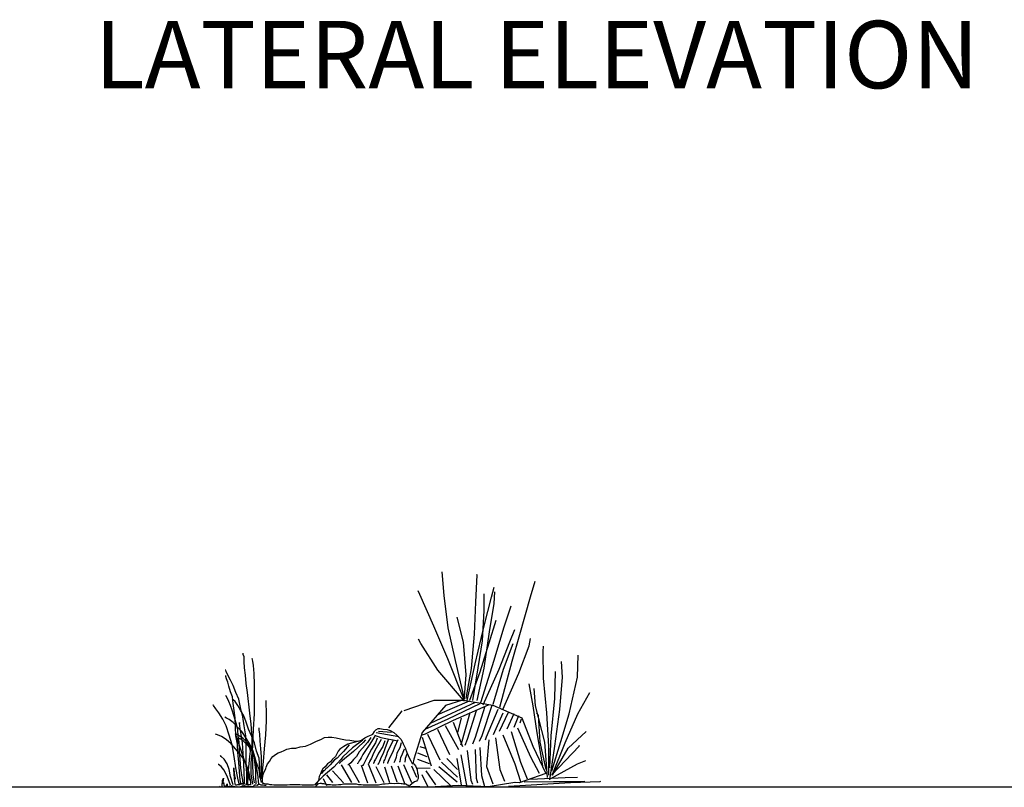
# Model space of a CAD drawing. Units: inches. Extents: x 225 to 411, y 47 to 201.
# Drawn here: x 403 to 406, y 179 to 181 of the extents above; entities that cross this region are included whole.
import ezdxf

# ---------------------------------------------------------------- set-up
doc = ezdxf.new("R2010")
doc.units = ezdxf.units.IN
doc.header["$MEASUREMENT"] = 0
doc.layers.add('cotas', color=8, linetype='Continuous')
doc.layers.add('Texto', color=7, linetype='Continuous', lineweight=25)
doc.styles.add('Nombres', font='impact.ttf')

# ---------------------------------------------------------------- blocks, each defined once
blk = doc.blocks.new('PIEDRA')
for points in [[(1.6759, 0.5659), (1.6246, 0.7848), (1.5824, 0.9794), (1.5581, 1.1715), (1.5453, 1.3123)], [(1.6887, 0.5608), (1.7207, 0.7374), (1.7373, 0.9423), (1.745, 1.1318), (1.7527, 1.2944), (1.7501, 1.2944)], [(1.8884, 0.5095), (1.9613, 0.7822), (2.0062, 0.9397), (2.0702, 1.1638), (2.0971, 1.2572)], [(1.6759, 0.5531), (1.5798, 0.7951), (1.4966, 0.9897), (1.4134, 1.1766), (1.4032, 1.1983)], [(1.6938, 0.548), (1.7424, 0.7656), (1.7949, 0.9922), (1.8384, 1.1612), (1.8538, 1.2201)], [(1.7283, 0.548), (1.7603, 0.7426), (1.7847, 0.9026), (1.7949, 1.0831), (1.7949, 1.1817)], [(1.7527, 0.548), (1.7949, 0.74), (1.8269, 0.9551), (1.8538, 1.1241), (1.8589, 1.1932)], [(1.7744, 0.5364), (1.8538, 0.7874), (1.9127, 0.9794), (1.9549, 1.11)], [(1.6759, 0.5454), (1.6887, 0.7016), (1.6733, 0.8936), (1.6349, 1.0434)], [(1.7104, 0.5505), (1.7719, 0.7182), (1.8244, 0.8911), (1.8653, 1.0242)], [(1.7898, 0.5236), (1.8833, 0.7336), (1.9473, 0.8962), (1.9767, 0.9692)], [(1.6733, 0.5505), (1.5209, 0.7285), (1.4198, 0.886), (1.4057, 0.9128)], [(1.8487, 0.5262), (1.9101, 0.7336), (1.9665, 0.886)], [(1.905, 0.4942), (2.001, 0.7106), (2.0625, 0.8731), (2.0702, 0.9154)], [(0.4327, 0.0589), (0.425, 0.1075), (0.4225, 0.1716), (0.4186, 0.2509), (0.4186, 0.3265), (0.4135, 0.4084), (0.4058, 0.4724), (0.3905, 0.5953), (0.3841, 0.6491), (0.379, 0.699), (0.3738, 0.7426), (0.3713, 0.7797), (0.3713, 0.8066), (0.3662, 0.8219), (0.3662, 0.8296)], [(2.179, 0.105), (2.179, 0.2753), (2.1662, 0.475), (2.147, 0.6811), (2.1444, 0.8386), (2.147, 0.8706)], [(0.4225, 0.0512), (0.4135, 0.1127), (0.4135, 0.1792), (0.4225, 0.2753), (0.4276, 0.379), (0.4327, 0.4699), (0.4327, 0.644), (0.4302, 0.708), (0.4276, 0.7554), (0.4225, 0.7822), (0.4186, 0.7976), (0.4186, 0.7951)], [(2.1854, 0.0781), (2.2136, 0.2778), (2.243, 0.4942), (2.2596, 0.6862), (2.2545, 0.7797)], [(2.1956, 0.1319), (2.2494, 0.3047), (2.2993, 0.4699), (2.348, 0.6862), (2.3531, 0.8168)], [(0.3866, 0.0538), (0.3866, 0.1178), (0.3841, 0.1664), (0.3841, 0.2855), (0.3815, 0.3393), (0.3713, 0.3982), (0.3636, 0.4519), (0.3495, 0.507), (0.3393, 0.5556), (0.3226, 0.5953), (0.3073, 0.6376), (0.2906, 0.6696), (0.2753, 0.699), (0.265, 0.7208), (0.2625, 0.7285), (0.2586, 0.7285)], [(2.1854, 0.1498), (2.1931, 0.3393), (2.2136, 0.5608), (2.2174, 0.7208)], [(0.3546, 0.0487), (0.3469, 0.0781), (0.3444, 0.1255), (0.3393, 0.1818), (0.3341, 0.2407), (0.3316, 0.2893), (0.3226, 0.3393), (0.3201, 0.3905), (0.3175, 0.4455), (0.3124, 0.4891), (0.3073, 0.5313), (0.3021, 0.571), (0.2906, 0.6004), (0.2804, 0.6325), (0.2753, 0.6568), (0.2676, 0.676), (0.2625, 0.6913), (0.2625, 0.6965)], [(2.1444, 0.1498), (2.1099, 0.3559), (2.0855, 0.516), (2.0625, 0.6465)], [(2.1713, 0.0909), (2.1559, 0.3021), (2.0996, 0.516), (2.0919, 0.6197)], [(2.1982, 0.105), (2.275, 0.297), (2.3505, 0.4699), (2.4222, 0.5953)], [(0.3662, 0.0487), (0.3662, 0.0538), (0.3636, 0.0755), (0.3585, 0.105), (0.3521, 0.1472), (0.3469, 0.1984), (0.3444, 0.2509), (0.3418, 0.3021), (0.3367, 0.3393), (0.3341, 0.3738), (0.329, 0.4007), (0.3175, 0.4327), (0.3098, 0.4596), (0.2996, 0.4916), (0.2906, 0.5185), (0.2804, 0.5416), (0.2727, 0.5608), (0.265, 0.5736), (0.2625, 0.5774)], [(0.4647, 0.0909), (0.4647, 0.1472), (0.4596, 0.2061), (0.4455, 0.2484), (0.4327, 0.297), (0.4161, 0.3342), (0.3982, 0.379), (0.3841, 0.4199), (0.3687, 0.4571), (0.3495, 0.4916), (0.3341, 0.5185), (0.3175, 0.5416), (0.3073, 0.5531), (0.3021, 0.5582)], [(0.4801, 0.0704), (0.4801, 0.1293), (0.4865, 0.1869), (0.4916, 0.2625), (0.4993, 0.3444), (0.5044, 0.4276), (0.5044, 0.4839), (0.5019, 0.5262), (0.5019, 0.548)], [(1.3212, 0.4891), (1.4992, 0.5505), (1.6733, 0.5505), (1.8461, 0.5211), (2.019, 0.4455), (2.083, 0.2778), (2.1611, 0.1152), (2.0036, 0.0589), (1.9793, 0.0615)], [(1.7693, 0.5288), (1.5798, 0.4379), (1.4428, 0.3764)], [(1.7424, 0.5364), (1.5709, 0.4571), (1.4749, 0.411)], [(1.7053, 0.5454), (1.5453, 0.475), (1.5235, 0.4647)], [(1.6669, 0.5505), (1.5658, 0.5185)], [(0.3444, 0.0461), (0.3341, 0.0883), (0.3226, 0.1498), (0.3124, 0.2164), (0.2996, 0.2855), (0.2829, 0.3418), (0.265, 0.3982), (0.2458, 0.4379), (0.2215, 0.475), (0.2036, 0.4993), (0.1895, 0.5185), (0.1869, 0.5236), (0.1869, 0.5211)], [(1.2303, 0.3854), (1.3097, 0.4865)], [(1.5683, 0.5211), (1.4275, 0.3585), (1.3788, 0.201), (1.3712, 0.1716)], [(1.8192, 0.5211), (1.6118, 0.4302), (1.4454, 0.3495), (1.4249, 0.3418)], [(1.7104, 0.475), (1.6618, 0.3047), (1.6541, 0.2829)], [(1.7475, 0.4865), (1.6938, 0.3175), (1.681, 0.2804)], [(1.7975, 0.507), (1.7424, 0.329), (1.7258, 0.2893)], [(1.841, 0.5185), (1.7821, 0.3393), (1.7655, 0.3047)], [(1.8756, 0.4942), (1.8064, 0.3316), (1.8013, 0.3124)], [(1.905, 0.4724), (1.8487, 0.3444)], [(1.937, 0.4775), (1.8833, 0.3636)], [(1.9716, 0.4699), (1.9293, 0.379)], [(2.1636, 0.1395), (2.1265, 0.3021), (2.1175, 0.4596), (2.1073, 0.475)], [(0.4596, 0.0487), (0.4571, 0.0653), (0.4545, 0.0973), (0.4481, 0.1319), (0.443, 0.169), (0.4353, 0.2138), (0.425, 0.2484), (0.4058, 0.2893), (0.3841, 0.3239), (0.3585, 0.3636), (0.3316, 0.3905), (0.3073, 0.4174), (0.2829, 0.4353), (0.2676, 0.443), (0.2561, 0.4494)], [(0.3738, 0.0512), (0.3738, 0.0781), (0.3713, 0.1178), (0.3687, 0.1741), (0.3662, 0.233), (0.361, 0.297), (0.3546, 0.347), (0.3469, 0.3815), (0.3444, 0.4135), (0.3444, 0.4174), (0.3444, 0.411)], [(1.6118, 0.4199), (1.6669, 0.2753)], [(1.6592, 0.443), (1.6374, 0.3585)], [(1.9985, 0.4571), (1.9716, 0.3879)], [(2.0138, 0.4379), (2.0062, 0.4135)], [(0.443, 0.0538), (0.4404, 0.0935), (0.4404, 0.137), (0.4353, 0.1818), (0.4276, 0.2304), (0.411, 0.265), (0.3866, 0.3021), (0.3636, 0.3239), (0.3175, 0.3534), (0.3956, 0.1255), (0.4007, 0.0935), (0.4007, 0.0755)], [(0.4724, 0.0832), (0.475, 0.1613), (0.475, 0.2164), (0.4699, 0.2625), (0.4673, 0.3098), (0.4647, 0.3495), (0.4596, 0.3738), (0.4596, 0.3854)], [(0.7976, 0.0487), (0.7899, 0.0487), (0.7822, 0.0461), (0.7157, 0.0461), (0.7016, 0.0487), (0.6427, 0.0487), (0.6273, 0.0461), (0.5467, 0.0461), (0.5364, 0.0487), (0.5262, 0.0487), (0.5147, 0.0512), (0.4993, 0.0512), (0.4916, 0.0538), (0.4865, 0.0538), (0.4827, 0.0589), (0.4801, 0.0653), (0.4801, 0.0807), (0.4827, 0.1024), (0.4891, 0.1203), (0.4942, 0.1319), (0.4993, 0.1447), (0.5019, 0.1524), (0.5095, 0.1716), (0.5211, 0.1869), (0.5313, 0.2036), (0.5415, 0.2164), (0.5582, 0.2279), (0.5736, 0.2381), (0.5902, 0.2433), (0.6081, 0.2509), (0.6248, 0.2599), (0.6516, 0.265), (0.6785, 0.265), (0.7041, 0.2727), (0.7361, 0.2778), (0.7656, 0.2893), (0.8002, 0.3073), (0.827, 0.3175), (0.8488, 0.329), (0.8706, 0.3316), (0.8911, 0.3316), (0.9179, 0.3265), (0.9423, 0.3213), (0.9717, 0.3149), (0.9986, 0.3124), (1.0216, 0.3098), (1.0485, 0.3073), (1.0677, 0.3124), (1.0882, 0.3265), (1.1074, 0.3367), (1.1266, 0.3444), (1.1343, 0.3495), (1.1445, 0.3636), (1.1471, 0.3687), (1.1522, 0.3738), (1.1663, 0.3815), (1.1766, 0.3815), (1.1958, 0.379), (1.2188, 0.3764), (1.238, 0.3713), (1.2598, 0.3585), (1.2777, 0.3418), (1.302, 0.3175), (1.3148, 0.2919), (1.3263, 0.2676), (1.3366, 0.2407), (1.3443, 0.2215), (1.3532, 0.2036), (1.3609, 0.1895), (1.3686, 0.1741), (1.3788, 0.1716), (1.3878, 0.1613), (1.3929, 0.1472), (1.398, 0.137), (1.4006, 0.1178), (1.4032, 0.105), (1.4032, 0.0858), (1.4006, 0.0781), (1.3929, 0.0704), (1.3814, 0.0653), (1.3558, 0.0461), (1.3494, 0.041), (1.3443, 0.0435), (1.3443, 0.0461), (1.3391, 0.0461), (1.3366, 0.0487), (1.3315, 0.0512), (1.3174, 0.0512), (1.3097, 0.0538), (1.302, 0.0538), (1.2918, 0.0563), (1.2777, 0.0563), (1.2623, 0.0538), (1.2457, 0.0563), (1.2278, 0.0538), (1.2086, 0.0512), (1.1932, 0.0512), (1.1689, 0.0461), (1.078, 0.0461), (1.0652, 0.0487), (1.0511, 0.0487), (1.0383, 0.0512), (0.9602, 0.0512), (0.9448, 0.0487), (0.9307, 0.0487), (0.9179, 0.0461), (0.8936, 0.0461), (0.8834, 0.0487), (0.8616, 0.0487), (0.8514, 0.0512), (0.8437, 0.0538), (0.8347, 0.0538), (0.8296, 0.0563), (0.8219, 0.0563), (0.8142, 0.0538), (0.8117, 0.0538), (0.8066, 0.0512), (0.8027, 0.0461), (0.8002, 0.0461)], [(1.1548, 0.3585), (1.2892, 0.3342)], [(1.1689, 0.3662), (1.2457, 0.361)], [(1.5184, 0.379), (1.5901, 0.2279)], [(1.5632, 0.4007), (1.6438, 0.2573)], [(1.9549, 0.3636), (2.0113, 0.1818), (2.051, 0.0832)], [(1.9934, 0.3854), (2.0702, 0.2138), (2.1214, 0.1178)], [(2.2008, 0.105), (2.2942, 0.265), (2.4005, 0.3636)], [(0.411, 0.0487), (0.411, 0.0589), (0.4084, 0.0781), (0.4033, 0.1101), (0.3956, 0.1395), (0.3815, 0.1741), (0.3662, 0.2061), (0.3444, 0.233), (0.3201, 0.2625), (0.2945, 0.2919), (0.265, 0.3175), (0.2381, 0.3342), (0.2138, 0.3444), (0.201, 0.3495)], [(0.475, 0.0615), (0.4673, 0.0935), (0.4596, 0.1395), (0.4455, 0.1792), (0.4302, 0.2279), (0.411, 0.2625), (0.3841, 0.2919), (0.3662, 0.3098), (0.3469, 0.3213), (0.3367, 0.3265)], [(1.0754, 0.3124), (1.014, 0.2676), (0.9576, 0.2138), (0.9448, 0.1984), (0.9026, 0.1524), (0.8411, 0.0999), (0.7925, 0.0512)], [(1.0434, 0.3047), (0.9871, 0.2893), (0.9628, 0.2753), (0.9397, 0.2599), (0.9282, 0.2484), (0.9231, 0.2356), (0.9128, 0.2164), (0.8962, 0.201), (0.8834, 0.1844), (0.8667, 0.1716), (0.8514, 0.1549), (0.8386, 0.1421), (0.8296, 0.1293), (0.8245, 0.1127), (0.8194, 0.105), (0.8168, 0.0973), (0.8142, 0.0858), (0.8117, 0.073), (0.8066, 0.0653), (0.8027, 0.0589), (0.8027, 0.0512), (0.8002, 0.0461), (0.7976, 0.0384)], [(1.0908, 0.3149), (1.078, 0.2996), (1.0191, 0.2458), (0.9871, 0.2189), (0.9692, 0.2036), (0.9525, 0.1895), (0.9448, 0.1844), (0.9397, 0.1792), (0.9371, 0.1741), (0.9346, 0.1741)], [(1.1228, 0.329), (1.1023, 0.2996), (1.0729, 0.265), (1.0536, 0.2433), (1.0383, 0.2164), (1.0191, 0.1984), (1.0037, 0.1792), (0.9922, 0.169), (0.9896, 0.1664), (0.9871, 0.1664)], [(1.1471, 0.3367), (1.1125, 0.2829), (1.0908, 0.2509), (1.0754, 0.2279), (1.0652, 0.2087), (1.0588, 0.1984), (1.0536, 0.1895), (1.0485, 0.1792), (1.0434, 0.1741), (1.0434, 0.1716)], [(1.1612, 0.3239), (1.1497, 0.297), (1.1266, 0.2599), (1.1125, 0.233), (1.0972, 0.2036), (1.0831, 0.1767), (1.0754, 0.1613), (1.0754, 0.1664)], [(1.1842, 0.3175), (1.1471, 0.2509), (1.1343, 0.2253), (1.1266, 0.2061), (1.1151, 0.1869), (1.1125, 0.1792), (1.1125, 0.1767), (1.11, 0.1767), (1.1074, 0.1716)], [(1.206, 0.3098), (1.1932, 0.2753), (1.1689, 0.2356), (1.1586, 0.2138), (1.1497, 0.201), (1.1445, 0.1895), (1.142, 0.1895), (1.142, 0.1844), (1.1394, 0.1741), (1.1369, 0.1741)], [(1.1445, 0.3418), (1.1817, 0.329)], [(1.2252, 0.3149), (1.206, 0.2625), (1.1958, 0.233), (1.1842, 0.2112), (1.174, 0.1869), (1.1689, 0.1741), (1.1689, 0.1716), (1.1663, 0.169), (1.1663, 0.1716)], [(1.1817, 0.329), (1.2828, 0.3098)], [(1.2572, 0.3149), (1.2303, 0.2625), (1.2188, 0.2407), (1.2162, 0.2253), (1.2086, 0.2061), (1.206, 0.1984), (1.2034, 0.1959), (1.2009, 0.1895), (1.1983, 0.1818), (1.1983, 0.1792), (1.1958, 0.1792), (1.1983, 0.1792)], [(1.2828, 0.3149), (1.2649, 0.2753), (1.2508, 0.2407), (1.238, 0.2138), (1.2303, 0.1959), (1.2226, 0.1767), (1.2226, 0.1741)], [(1.302, 0.297), (1.2943, 0.2676), (1.2777, 0.2356), (1.2726, 0.2112), (1.2649, 0.1895), (1.2598, 0.1792)], [(1.4275, 0.3316), (1.4774, 0.1716), (1.4813, 0.1613)], [(1.4595, 0.3495), (1.5312, 0.1959)], [(1.8218, 0.3149), (1.809, 0.1575), (1.8461, 0.0538)], [(1.8615, 0.3265), (1.8884, 0.1395), (1.9153, 0.0704)], [(1.905, 0.3444), (1.9767, 0.1716), (2.0113, 0.0679)], [(0.393, 0.0538), (0.3956, 0.1152), (0.4007, 0.1716), (0.4058, 0.2164), (0.4084, 0.2484), (0.4058, 0.2676), (0.4058, 0.2727)], [(0.9948, 0.2855), (0.9845, 0.2727), (0.9602, 0.2458), (0.9423, 0.2279), (0.9231, 0.2061), (0.9077, 0.1959), (0.8962, 0.1818), (0.8808, 0.1664), (0.8706, 0.1549), (0.8616, 0.1472), (0.8565, 0.1421), (0.8514, 0.1395), (0.8514, 0.137), (0.8462, 0.1319), (0.8411, 0.1319), (0.8411, 0.1293), (0.8322, 0.1178), (0.8296, 0.1152)], [(1.3212, 0.2599), (1.3097, 0.2304), (1.2995, 0.2087), (1.2969, 0.201), (1.2943, 0.1844), (1.2918, 0.1818)], [(1.4006, 0.2381), (1.4544, 0.2164)], [(1.4134, 0.2753), (1.4454, 0.265)], [(1.6938, 0.2509), (1.7155, 0.0755), (1.7258, 0.0512)], [(1.7424, 0.2573), (1.7475, 0.0883), (1.7552, 0.0589)], [(1.7693, 0.2701), (1.7796, 0.1024), (1.7975, 0.0384)], [(2.1956, 0.1075), (2.3582, 0.2778), (2.3608, 0.2829)], [(0.3073, 0.0487), (0.2906, 0.0973), (0.2829, 0.1395), (0.2701, 0.1716), (0.2535, 0.201), (0.2356, 0.2164), (0.2304, 0.2215), (0.2304, 0.2189)], [(1.3366, 0.2304), (1.3263, 0.2036), (1.3263, 0.1959), (1.3238, 0.1869), (1.3238, 0.1818)], [(1.4006, 0.201), (1.4697, 0.1741)], [(1.5414, 0.1818), (1.6374, 0.0935)], [(1.5734, 0.2036), (1.6374, 0.1395)], [(1.6323, 0.2036), (1.6592, 0.0461)], [(1.6566, 0.2253), (1.6861, 0.0653), (1.6912, 0.0461)], [(2.1905, 0.0858), (2.348, 0.1716), (2.3979, 0.1933)], [(0.2906, 0.0461), (0.2701, 0.0999), (0.2509, 0.137), (0.2356, 0.1575), (0.2189, 0.169), (0.2164, 0.169)], [(0.411, 0.0461), (0.411, 0.0487), (0.3905, 0.0487), (0.3764, 0.0512), (0.3662, 0.0538), (0.361, 0.0563), (0.3495, 0.0538), (0.3393, 0.0487), (0.3316, 0.0487), (0.3265, 0.0461), (0.3201, 0.0461), (0.3175, 0.0538), (0.3149, 0.0858), (0.3124, 0.1127), (0.3098, 0.137), (0.3098, 0.1498), (0.3098, 0.1395), (0.3124, 0.1203), (0.3149, 0.0999), (0.3175, 0.0883), (0.3175, 0.0832), (0.3201, 0.0832)], [(0.8962, 0.1319), (0.9602, 0.0589)], [(0.9474, 0.1664), (1.0088, 0.0615)], [(0.9948, 0.1664), (1.0536, 0.0615)], [(1.0652, 0.1639), (1.1023, 0.0589)], [(1.1074, 0.1716), (1.1522, 0.0589)], [(1.1522, 0.1575), (1.2009, 0.0615)], [(1.2034, 0.1549), (1.2329, 0.0615)], [(1.2431, 0.1613), (1.2777, 0.0653)], [(1.2828, 0.1613), (1.3238, 0.0512)], [(1.3174, 0.169), (1.3635, 0.0615)], [(1.3635, 0.1613), (1.3929, 0.0935)], [(1.3955, 0.1498), (1.4749, 0.1472)], [(1.4492, 0.1319), (1.5069, 0.0487)], [(1.4966, 0.1395), (1.6003, 0.041)], [(1.5261, 0.1575), (1.6349, 0.0653)], [(0.224, 0.041), (0.2266, 0.0384), (0.2304, 0.0358), (0.2356, 0.0358), (0.2407, 0.041), (0.2407, 0.0512), (0.2432, 0.0615), (0.2432, 0.0704), (0.2432, 0.0538), (0.2432, 0.073), (0.2484, 0.0883), (0.2458, 0.0653), (0.2484, 0.0589), (0.2509, 0.0538), (0.2509, 0.0461), (0.2561, 0.041), (0.2561, 0.0384), (0.2586, 0.0358), (0.2625, 0.0384), (0.2701, 0.0538), (0.2701, 0.0384), (0.2804, 0.0384), (0.2829, 0.041), (0.2906, 0.041), (0.297, 0.0435), (0.3073, 0.041), (0.3098, 0.0384), (0.3175, 0.0384), (0.3175, 0.0358), (0.3201, 0.0358), (0.329, 0.0384), (0.3341, 0.0358), (0.3418, 0.0358), (0.3495, 0.0384), (0.3585, 0.041), (0.3636, 0.0435), (0.3687, 0.041), (0.3738, 0.0435), (0.3815, 0.041), (0.3982, 0.041), (0.4033, 0.0384), (0.425, 0.0384), (0.4353, 0.0487), (0.4404, 0.0487), (0.4481, 0.0461), (0.4571, 0.0512), (0.4622, 0.0512), (0.4699, 0.0487), (0.4801, 0.0487), (0.4916, 0.0461), (0.5019, 0.0461)], [(0.8411, 0.0858), (0.8591, 0.0435)], [(0.8591, 0.1075), (0.8962, 0.0615)], [(1.9767, 0.0615), (1.8192, 0.0358), (1.6438, 0.0435), (1.4697, 0.0333), (1.3609, 0.0384)], [(1.4249, 0.1101), (1.4595, 0.041)], [(1.9396, 0.041), (2.307, 0.0615), (2.4837, 0.0679), (2.4863, 0.0704)], [(2.033, 0.0653), (2.2059, 0.0679), (2.3826, 0.0679), (2.3928, 0.0704)], [(2.0702, 0.0807), (2.275, 0.0909), (2.348, 0.0935)]]:
    blk.add_lwpolyline(points)

msp = doc.modelspace()

# ---------------------------------------------------------------- linework, layer by layer
at = {"layer": 'cotas'}
msp.add_line((401.3429, 178.8228), (407.3429, 178.8228), dxfattribs=at)

# ---------------------------------------------------------------- block references
at = {"xscale": 0.5, "yscale": 0.5, "zscale": 0.5}
msp.add_blockref('PIEDRA', (403.6352, 178.8049), dxfattribs=at)

# ---------------------------------------------------------------- texts
at = {"layer": 'Texto', "style": 'Nombres'}
msp.add_text('LATERAL ELEVATION', height=0.2, dxfattribs=at).set_placement((403.3778, 180.8953))

doc.saveas('drawing.dxf')
